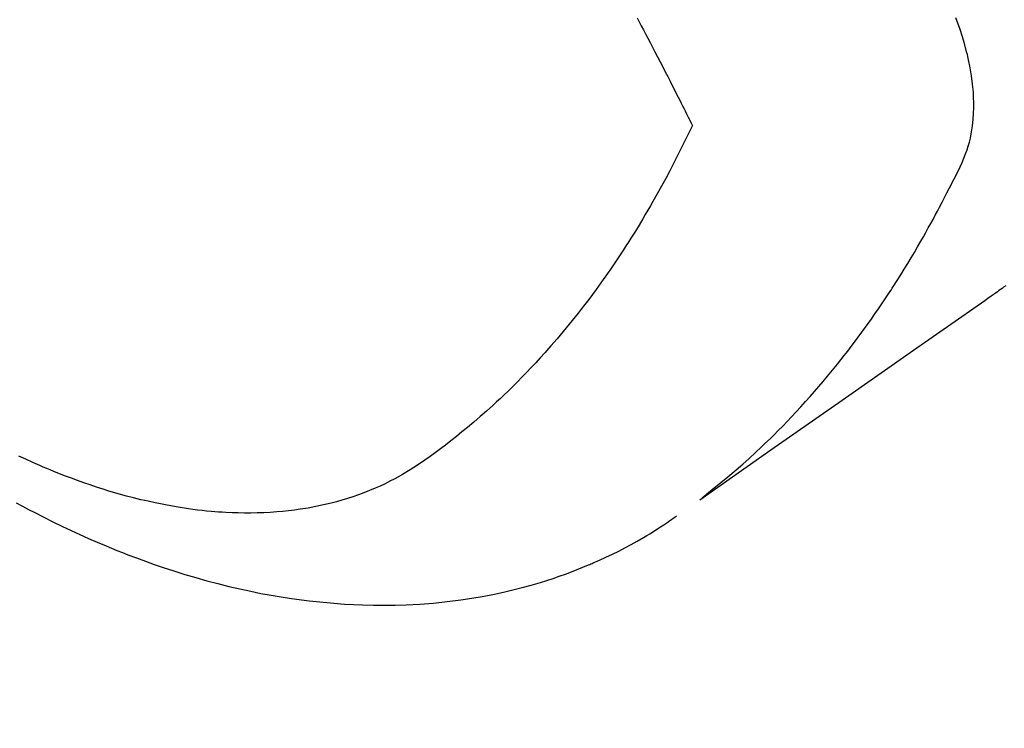
# Model space of a CAD drawing. Extents: x 0 to 26473, y -11045 to -2175.
# Drawn here: x 15978 to 16000, y -3749 to -3733 of the extents above; entities that cross this region are included whole.
import ezdxf

# ---------------------------------------------------------------- set-up
doc = ezdxf.new("R2010")
doc.units = 0
doc.header["$LTSCALE"] = 50
doc.header["$MEASUREMENT"] = 0
doc.linetypes.add('HIDDEN', pattern=[0.375, 0.25, -0.125])
doc.layers.get('0').update_dxf_attribs({"linetype": 'CONTINUOUS'})
doc.layers.get('DEFPOINTS').update_dxf_attribs({"color": 146, "linetype": 'CONTINUOUS'})
for name, color, linetype in [('150-機器', 8, 'CONTINUOUS'), ('160-文字', 254, 'CONTINUOUS'), ('166-寸法B', 11, 'CONTINUOUS')]:
    doc.layers.add(name, color=color, linetype=linetype)
doc.styles.add('KH001', font='msgothic.ttc')
doc.dimstyles.new('KH1xx030', dxfattribs={"dimscale": 30, "dimtxt": 2, "dimasz": 0.6, "dimexe": 0.3, "dimexo": 1.2, "dimgap": 0.5, "dimtad": 3, "dimdec": 1, "dimdsep": 46, "dimlunit": 6, "dimtxsty": 'KH001', "dimblk": 'DOT', "dimcen": 1, "dimdle": 1, "dimclrd": 256, "dimclre": 256, "dimclrt": 256, "dimadec": 0, "dimazin": 0, "dimtfac": 1, "dimtdec": 1, "dimtix": 1, "dimtmove": 2, "dimatfit": 3, "dimldrblk": 'CLOSEDBLANK', "dimfxl": 1, "dimtolj": 1, "dimtzin": 0, "dimlwd": -1, "dimlwe": -1, "dimarcsym": 0})

# ---------------------------------------------------------------- blocks, each defined once
blk = doc.blocks.new('F402_H')
at = {"layer": '150-機器', "color": 13, "linetype": 'HIDDEN'}
for points in [[(-202.693, -169.929), (-202.746, -169.967), (-202.782, -169.992), (-202.817, -170.018), (-202.853, -170.043), (-202.889, -170.068), (-202.962, -170.12), (-203.035, -170.171), (-203.108, -170.222), (-203.181, -170.273), (-204.816, -171.416), (-206.451, -172.56), (-208.085, -173.705), (-209.719, -174.851)], [(-209.665, -174.794), (-209.467, -174.636), (-209.269, -174.477), (-209.073, -174.316), (-208.879, -174.152), (-208.731, -174.023), (-208.586, -173.892), (-208.441, -173.76), (-208.299, -173.626), (-208.229, -173.559), (-208.159, -173.492), (-208.09, -173.425), (-208.021, -173.357), (-207.917, -173.254), (-207.814, -173.15), (-207.712, -173.045), (-207.611, -172.939), (-207.502, -172.824), (-207.395, -172.707), (-207.288, -172.59), (-207.183, -172.472), (-207.082, -172.358), (-206.982, -172.242), (-206.883, -172.126), (-206.785, -172.009), (-206.708, -171.916), (-206.632, -171.822), (-206.556, -171.728), (-206.481, -171.634), (-206.401, -171.532), (-206.321, -171.43), (-206.243, -171.327), (-206.165, -171.224), (-206.08, -171.11), (-205.996, -170.996), (-205.913, -170.881), (-205.831, -170.766), (-205.781, -170.695), (-205.731, -170.624), (-205.682, -170.553), (-205.632, -170.482), (-205.57, -170.391), (-205.509, -170.301), (-205.448, -170.209), (-205.387, -170.118), (-205.358, -170.073), (-205.329, -170.029), (-205.3, -169.984), (-205.271, -169.939), (-205.188, -169.81), (-205.107, -169.68), (-205.026, -169.549), (-204.946, -169.418), (-204.87, -169.292), (-204.794, -169.165), (-204.72, -169.038), (-204.646, -168.91), (-204.588, -168.808), (-204.531, -168.706), (-204.474, -168.603), (-204.417, -168.5), (-204.366, -168.407), (-204.316, -168.313), (-204.265, -168.219), (-204.216, -168.125), (-204.159, -168.016), (-204.103, -167.906), (-204.047, -167.796), (-203.99, -167.686), (-203.89, -167.494), (-203.792, -167.301), (-203.701, -167.105), (-203.618, -166.906), (-203.586, -166.816), (-203.557, -166.726), (-203.531, -166.635), (-203.508, -166.543), (-203.48, -166.401), (-203.458, -166.259), (-203.443, -166.115), (-203.434, -165.971), (-203.431, -165.85), (-203.431, -165.73), (-203.434, -165.609), (-203.441, -165.489), (-203.459, -165.302), (-203.484, -165.116), (-203.515, -164.931), (-203.552, -164.747), (-203.561, -164.707), (-203.57, -164.668), (-203.579, -164.628), (-203.588, -164.589), (-203.661, -164.317), (-203.744, -164.048), (-203.84, -163.783)], [(-211.154, -163.785), (-211.106, -163.875), (-211.058, -163.966), (-211.01, -164.057), (-210.959, -164.154), (-210.909, -164.251), (-210.858, -164.347), (-210.807, -164.444), (-210.747, -164.56), (-210.686, -164.677), (-210.626, -164.793), (-210.566, -164.909), (-210.509, -165.019), (-210.453, -165.129), (-210.396, -165.239), (-210.34, -165.349), (-210.298, -165.433), (-210.255, -165.517), (-210.213, -165.601), (-210.17, -165.685), (-210.141, -165.743), (-210.112, -165.801), (-210.083, -165.859), (-210.054, -165.917), (-210.018, -165.988), (-209.982, -166.059), (-209.947, -166.13), (-209.912, -166.201), (-209.905, -166.214), (-209.899, -166.227), (-209.893, -166.24), (-209.887, -166.253)], [(-209.887, -166.253), (-210.013, -166.514), (-210.141, -166.775), (-210.271, -167.034), (-210.403, -167.292), (-210.498, -167.469), (-210.594, -167.646), (-210.691, -167.822), (-210.79, -167.996), (-210.848, -168.097), (-210.907, -168.197), (-210.966, -168.297), (-211.025, -168.397), (-211.11, -168.537), (-211.195, -168.677), (-211.282, -168.816), (-211.37, -168.955), (-211.394, -168.992), (-211.418, -169.029), (-211.442, -169.066), (-211.466, -169.103), (-211.619, -169.334), (-211.775, -169.563), (-211.934, -169.791), (-212.096, -170.016), (-212.18, -170.131), (-212.265, -170.245), (-212.351, -170.358), (-212.438, -170.471), (-212.505, -170.557), (-212.574, -170.643), (-212.642, -170.728), (-212.712, -170.813), (-212.849, -170.98), (-212.989, -171.146), (-213.13, -171.31), (-213.273, -171.472), (-213.376, -171.585), (-213.479, -171.698), (-213.584, -171.809), (-213.689, -171.919), (-213.795, -172.028), (-213.901, -172.136), (-214.008, -172.242), (-214.116, -172.348), (-214.202, -172.431), (-214.289, -172.514), (-214.377, -172.596), (-214.465, -172.677), (-214.608, -172.806), (-214.753, -172.934), (-214.899, -173.06), (-215.047, -173.184), (-215.172, -173.286), (-215.298, -173.388), (-215.424, -173.488), (-215.552, -173.587), (-215.668, -173.675), (-215.785, -173.762), (-215.904, -173.848), (-216.023, -173.932), (-216.19, -174.046), (-216.361, -174.155), (-216.534, -174.259), (-216.711, -174.358), (-216.823, -174.416), (-216.936, -174.472), (-217.051, -174.526), (-217.166, -174.577), (-217.293, -174.63), (-217.42, -174.68), (-217.548, -174.727), (-217.678, -174.772), (-217.801, -174.812), (-217.925, -174.85), (-218.05, -174.885), (-218.175, -174.918), (-218.35, -174.96), (-218.526, -174.997), (-218.703, -175.03), (-218.88, -175.059), (-219.015, -175.078), (-219.15, -175.094), (-219.285, -175.108), (-219.42, -175.12), (-219.569, -175.131), (-219.719, -175.139), (-219.868, -175.144), (-220.017, -175.146), (-220.161, -175.146), (-220.304, -175.144), (-220.447, -175.139), (-220.591, -175.132), (-220.674, -175.128), (-220.757, -175.122), (-220.84, -175.116), (-220.924, -175.109), (-221.029, -175.099), (-221.135, -175.088), (-221.241, -175.076), (-221.346, -175.062), (-221.442, -175.049), (-221.539, -175.035), (-221.635, -175.02), (-221.731, -175.004), (-221.851, -174.984), (-221.97, -174.961), (-222.089, -174.938), (-222.208, -174.914), (-222.374, -174.877), (-222.54, -174.839), (-222.704, -174.798), (-222.869, -174.755), (-223.003, -174.718), (-223.137, -174.679), (-223.271, -174.64), (-223.405, -174.598), (-223.552, -174.551), (-223.699, -174.502), (-223.845, -174.452), (-223.99, -174.4), (-224.128, -174.349), (-224.264, -174.298), (-224.401, -174.245), (-224.536, -174.19), (-224.617, -174.157), (-224.697, -174.124), (-224.777, -174.091), (-224.857, -174.056), (-225.018, -173.986), (-225.179, -173.913), (-225.339, -173.839)], [(-225.398, -174.911), (-225.257, -174.987), (-225.115, -175.063), (-224.973, -175.137), (-224.766, -175.243), (-224.558, -175.346), (-224.349, -175.448), (-224.139, -175.547), (-223.94, -175.639), (-223.739, -175.728), (-223.538, -175.816), (-223.336, -175.901), (-223.212, -175.952), (-223.088, -176.003), (-222.963, -176.052), (-222.838, -176.101), (-222.637, -176.177), (-222.435, -176.251), (-222.233, -176.323), (-222.029, -176.392), (-221.779, -176.474), (-221.528, -176.552), (-221.276, -176.627), (-221.023, -176.698), (-220.773, -176.765), (-220.521, -176.828), (-220.269, -176.886), (-220.016, -176.941), (-219.784, -176.988), (-219.551, -177.03), (-219.318, -177.07), (-219.084, -177.106), (-218.678, -177.159), (-218.272, -177.202), (-217.864, -177.234), (-217.455, -177.254), (-217.205, -177.26), (-216.954, -177.262), (-216.704, -177.258), (-216.453, -177.251), (-216.137, -177.234), (-215.822, -177.21), (-215.508, -177.179), (-215.195, -177.139), (-214.949, -177.102), (-214.705, -177.06), (-214.461, -177.013), (-214.219, -176.961), (-214.006, -176.911), (-213.794, -176.857), (-213.583, -176.799), (-213.373, -176.738), (-213.228, -176.692), (-213.083, -176.645), (-212.94, -176.596), (-212.797, -176.545), (-212.663, -176.495), (-212.53, -176.443), (-212.398, -176.39), (-212.266, -176.335), (-212.24, -176.324), (-212.214, -176.313), (-212.189, -176.302), (-212.163, -176.291), (-212.015, -176.225), (-211.868, -176.158), (-211.722, -176.088), (-211.577, -176.017), (-211.434, -175.944), (-211.291, -175.869), (-211.15, -175.791), (-211.01, -175.71), (-210.929, -175.662), (-210.848, -175.612), (-210.767, -175.562), (-210.687, -175.511), (-210.616, -175.464), (-210.545, -175.417), (-210.475, -175.369), (-210.405, -175.32), (-210.366, -175.293), (-210.327, -175.265), (-210.289, -175.238), (-210.25, -175.21)]]:
    blk.add_lwpolyline(points, dxfattribs=at)
blk = doc.blocks.new('_Dot')
at = {"color": 0, "linetype": 'ByBlock', "lineweight": -2}
blk.add_line((-0.5, 0), (-1, 0), dxfattribs=at)
at = {"color": 0, "linetype": 'ByBlock', "const_width": 0.5}
blk.add_lwpolyline([(-0.25, 0, 1), (0.25, 0, 1)], format="xyb", close=True, dxfattribs=at)
blk = doc.blocks.new('*D122')
at = {"layer": '166-寸法B', "transparency": 16777216}
for p, q in [((16047.212, -3349.357), (15866.965, -3349.357)), ((15875.965, -3367.357), (15875.965, -3756.357)), ((16034.811, -3774.357), (15866.965, -3774.357))]:
    blk.add_line(p, q, dxfattribs=at)
at = {"layer": 'DEFPOINTS', "color": 0, "transparency": 16777216}
for p in [(16083.212, -3349.357), (15875.965, -3774.357), (16070.811, -3774.357)]:
    blk.add_point(p, dxfattribs=at)
at = {"layer": '166-寸法B', "transparency": 16777216, "xscale": 18, "yscale": 18, "zscale": 18}
for p, rotation in [((15875.965, -3349.357), 90), ((15875.965, -3774.357), 270)]:
    blk.add_blockref('_Dot', p, dxfattribs=dict(at, rotation=rotation))
at = {"layer": '166-寸法B', "transparency": 16777216, "insert": (15830.965, -3561.857), "char_height": 60, "attachment_point": 5, "rotation": 90, "style": 'KH001'}
blk.add_mtext('\\A1;425', dxfattribs=at)
blk = doc.blocks.new('_ClosedBlank')
at = {"color": 0, "linetype": 'ByBlock', "lineweight": -2}
for p, q in [((-1, 0.1667), (0, 0)), ((-1, 0.1667), (-1, -0.1667)), ((0, 0), (-1, -0.1667))]:
    blk.add_line(p, q, dxfattribs=at)

msp = doc.modelspace()

# ---------------------------------------------------------------- block references
at = {"layer": '150-機器'}
msp.add_blockref('F402_H', (16203.205, -3569.165), dxfattribs=at)

# ---------------------------------------------------------------- dimensions: what is measured, and where the dimension line sits
at = {"layer": '166-寸法B'}
dim = msp.add_linear_dim(base=(15875.965, -3774.357), p1=(16083.212, -3349.357), p2=(16070.811, -3774.357), angle=90, dimstyle='KH1xx030', dxfattribs=at)
dim.commit()
dim.dimension.update_dxf_attribs({"geometry": '*D122', "text_midpoint": (15830.965, -3561.857)})

# ---------------------------------------------------------------- leaders
at = {"layer": '160-文字', "annotation_type": 0, "has_hookline": 1, "hookline_direction": 0}
for points, text_width in [([(15389.521, -3541.735), (15557.163, -4754.105), (15557.763, -4754.105)], 1240.62), ([(15659.521, -3548.496), (16949.956, -4513.108), (16950.556, -4513.108)], 1630.62)]:
    msp.add_leader(points, dimstyle='KH1xx030', override={"dimgap": 0.5, "dimtad": 1}, dxfattribs=dict(at, text_width=text_width))

doc.saveas('drawing.dxf')
